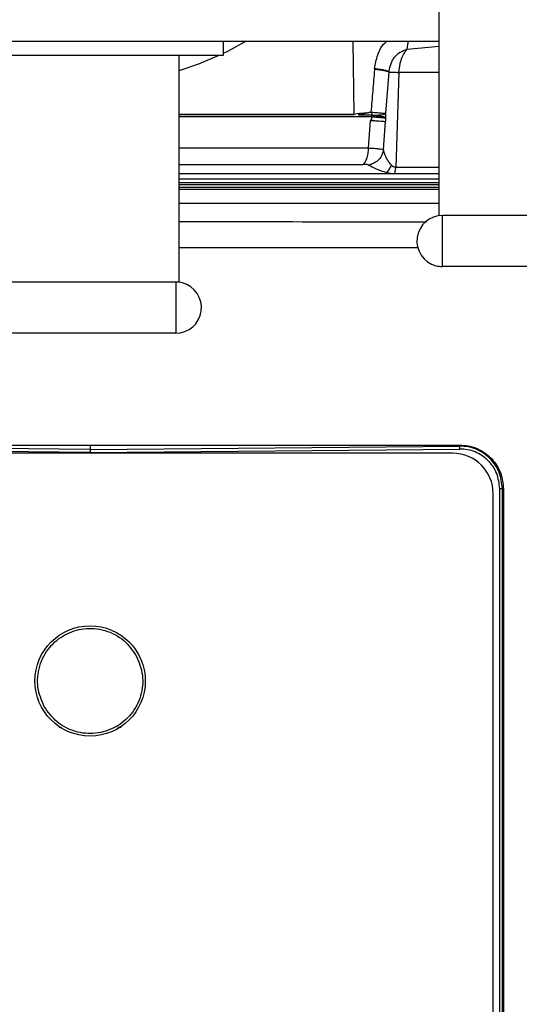
# Model space of a CAD drawing. Units: inches. Extents: x 0.4 to 10.6, y 0.4 to 8.1.
# Drawn here: x 6.7 to 6.8, y 6 to 6.2 of the extents above; entities that cross this region are included whole.
import ezdxf

# ---------------------------------------------------------------- set-up
doc = ezdxf.new("R2010")
doc.units = ezdxf.units.IN
doc.header["$MEASUREMENT"] = 0

msp = doc.modelspace()

# ---------------------------------------------------------------- linework, layer by layer
at = {"color": 7, "linetype": 'Continuous', "lineweight": 25}
for p, q in [((6.76913, 6.15332), (6.76913, 6.19216)), ((6.53316, 6.18468), (6.76913, 6.18468)), ((6.73039, 6.18216), (6.73039, 6.18468)), ((6.69039, 6.18216), (6.72239, 6.18216)), ((6.72239, 6.14132), (6.72239, 6.18216)), ((6.72239, 6.18216), (6.73039, 6.18216)), ((6.75751, 6.17973), (6.7575, 6.1796)), ((6.75956, 6.17171), (6.76013, 6.17912)), ((6.76013, 6.17912), (6.76014, 6.17921)), ((6.7619, 6.17905), (6.76132, 6.16199)), ((6.75469, 6.17165), (6.75387, 6.17151)), ((6.75469, 6.17142), (6.75469, 6.17165)), ((6.75686, 6.17193), (6.75687, 6.1719)), ((6.75686, 6.17193), (6.75697, 6.17193)), ((6.75687, 6.1719), (6.75696, 6.17191)), ((6.75696, 6.17191), (6.75704, 6.17137)), ((6.75951, 6.17104), (6.75956, 6.17168)), ((6.757, 6.1711), (6.72239, 6.1711)), ((6.75701, 6.17135), (6.75472, 6.17135)), ((6.75643, 6.16547), (6.75679, 6.17043)), ((6.75695, 6.17043), (6.75679, 6.17043)), ((6.75679, 6.17043), (6.75727, 6.17039)), ((6.75695, 6.17043), (6.757, 6.1711)), ((6.757, 6.1711), (6.75701, 6.17135)), ((6.7591, 6.16515), (6.75947, 6.17025)), ((6.75937, 6.17024), (6.75945, 6.17023)), ((6.7595, 6.17087), (6.75946, 6.17025)), ((6.75947, 6.17025), (6.75946, 6.17025)), ((6.75951, 6.17104), (6.7595, 6.17087)), ((6.75964, 6.16083), (6.72239, 6.16083)), ((6.76103, 6.16083), (6.75964, 6.16083)), ((6.7597, 6.16104), (6.76103, 6.16083)), ((6.76116, 6.16083), (6.76103, 6.16083)), ((6.76116, 6.16083), (6.76132, 6.16199)), ((6.76913, 6.16083), (6.76116, 6.16083)), ((6.76973, 6.14416), (6.76973, 6.15336)), ((6.80053, 6.15336), (6.76973, 6.15336)), ((6.80053, 6.14416), (6.76973, 6.14416)), ((6.72179, 6.14136), (6.69099, 6.14136)), ((6.72179, 6.14136), (6.72179, 6.13216)), ((6.72179, 6.13216), (6.69099, 6.13216)), ((6.70639, 6.11075), (6.63996, 6.11133)), ((6.63997, 6.11206), (6.70639, 6.11206)), ((6.70639, 6.11128), (6.63997, 6.11186)), ((6.70639, 6.11206), (6.77282, 6.11206)), ((6.70639, 6.11206), (6.70639, 6.11128)), ((6.70639, 6.11128), (6.77282, 6.11186)), ((6.70639, 6.11075), (6.77283, 6.11133)), ((6.77282, 6.11186), (6.77282, 6.11206)), ((6.77159, 6.1106), (6.6412, 6.1106)), ((6.77096, 6.1106), (6.64183, 6.1106)), ((6.77117, 6.1106), (6.77096, 6.1106)), ((6.78002, 6.0043), (6.78002, 6.10419)), ((6.78069, 6.10419), (6.7805, 6.10419)), ((6.7805, 6.0043), (6.7805, 6.10419)), ((6.78069, 6.10419), (6.78069, 5.90441)), ((6.77884, 5.90524), (6.77883, 6.10335))]:
    msp.add_line(p, q, dxfattribs=at)
at = {"color": 8, "linetype": 'Continuous', "lineweight": 25}
for p, q in [((6.75387, 6.17152), (6.75368, 6.18468)), ((6.76335, 6.18323), (6.76913, 6.18376)), ((6.76913, 6.17905), (6.7619, 6.17905)), ((6.75643, 6.16547), (6.72239, 6.16547)), ((6.72239, 6.16252), (6.7554, 6.16252)), ((6.76913, 6.16194), (6.76132, 6.16199)), ((6.72239, 6.15994), (6.76913, 6.15994)), ((6.70085, 6.06131), (6.70127, 6.06131)), ((6.7114, 6.06132), (6.71194, 6.06132))]:
    msp.add_line(p, q, dxfattribs=at)
at = {"color": 7, "linetype": 'Continuous', "lineweight": 25, "flags": 128}
for points in [[(6.73039, 6.18254), (6.73115, 6.18291), (6.73439, 6.18468)], [(6.72239, 6.17941), (6.72593, 6.18062), (6.72959, 6.18216)]]:
    msp.add_lwpolyline(points, dxfattribs=at)
at = {"color": 7, "linetype": 'Continuous', "lineweight": 25}
msp.add_circle((6.70639, 6.06965), 0.00992, dxfattribs=at)
for centre, radius, start, end in [((6.76973, 6.14876), 0.0046, 90, 255), ((6.76973, 6.14876), 0.0046, 255, 270), ((6.72179, 6.13676), 0.0046, 75, 90), ((6.72179, 6.13676), 0.0046, 270, 75), ((6.77159, 6.10335), 0.00724, 0.0003, 90.0003)]:
    msp.add_arc(centre, radius, start, end, dxfattribs=at)
at = {"color": 8, "linetype": 'Continuous', "lineweight": 25}
for points, knots in [([(6.75751, 6.17973), (6.75766, 6.18056), (6.75797, 6.18222), (6.75885, 6.18396), (6.75962, 6.18457), (6.75976, 6.18468)], [0, 0, 0, 0, 0.4518207, 0.901864, 1, 1, 1, 1]), ([(6.76335, 6.18323), (6.7634, 6.18345), (6.76351, 6.18388), (6.76354, 6.18442), (6.76356, 6.18468)], [0, 0, 0, 0, 0.530166, 1, 1, 1, 1]), ([(6.72239, 6.17152), (6.72515, 6.17152), (6.73194, 6.17152), (6.74252, 6.17152), (6.75009, 6.17152), (6.75387, 6.17152)], [0, 0, 0, 0, 0.254732, 0.627366, 1, 1, 1, 1]), ([(6.75387, 6.17151), (6.75009, 6.17151), (6.74252, 6.17151), (6.73194, 6.17151), (6.72515, 6.17151), (6.72239, 6.17151)], [0, 0, 0, 0, 0.372634, 0.745267, 1, 1, 1, 1]), ([(6.76913, 6.15886), (6.76658, 6.15886), (6.75715, 6.15886), (6.7415, 6.15886), (6.72835, 6.15886), (6.72239, 6.15886)], [0, 0, 0, 0, 0.168323, 0.622705, 1, 1, 1, 1]), ([(6.76913, 6.1584), (6.76658, 6.1584), (6.75715, 6.1584), (6.7415, 6.1584), (6.72835, 6.1584), (6.72239, 6.1584)], [0, 0, 0, 0, 0.1683231, 0.6227054, 1, 1, 1, 1]), ([(6.72239, 6.15223), (6.73146, 6.15223), (6.7463, 6.15223), (6.7611, 6.15222), (6.76685, 6.15222)], [0, 0, 0, 0, 0.611351, 1, 1, 1, 1]), ([(6.7654, 6.1475), (6.7602, 6.1475), (6.74588, 6.1475), (6.73153, 6.1475), (6.72239, 6.14751)], [0, 0, 0, 0, 0.3634232, 1, 1, 1, 1])]:
    msp.add_open_spline(points, degree=3, knots=knots, dxfattribs=at)
at = {"color": 7, "linetype": 'Continuous', "lineweight": 25}
for points, knots in [([(6.76014, 6.17921), (6.76022, 6.1797), (6.76038, 6.18063), (6.76107, 6.18184), (6.76207, 6.18278), (6.76291, 6.18308), (6.76335, 6.18323)], [0, 0, 0, 0, 0.2644834, 0.5073737, 0.7475375, 1, 1, 1, 1]), ([(6.7619, 6.17905), (6.76198, 6.17979), (6.76211, 6.18096), (6.76269, 6.18234), (6.76313, 6.18293), (6.76335, 6.18323)], [0, 0, 0, 0, 0.472894, 0.73775, 1, 1, 1, 1]), ([(6.7575, 6.1796), (6.75739, 6.17832), (6.75717, 6.17577), (6.75697, 6.17321), (6.75686, 6.17193)], [0, 0, 0, 0, 0.500459, 1, 1, 1, 1]), ([(6.76013, 6.17912), (6.76004, 6.17916), (6.75985, 6.17923), (6.75925, 6.17935), (6.75847, 6.17948), (6.75782, 6.17956), (6.7575, 6.1796)], [0, 0, 0, 0, 0.25, 0.500001, 0.750001, 1, 1, 1, 1]), ([(6.76014, 6.17921), (6.76004, 6.17925), (6.75984, 6.17933), (6.75922, 6.17947), (6.75844, 6.1796), (6.75781, 6.17969), (6.75751, 6.17973)], [0, 0, 0, 0, 0.265046, 0.520069, 0.765056, 1, 1, 1, 1]), ([(6.76013, 6.17912), (6.76019, 6.17913), (6.76032, 6.17913), (6.7607, 6.17912), (6.76122, 6.17909), (6.76167, 6.17906), (6.7619, 6.17905)], [0, 0, 0, 0, 0.236199, 0.481486, 0.73603, 1, 1, 1, 1]), ([(6.75508, 6.17165), (6.75501, 6.17165), (6.75488, 6.17164), (6.75475, 6.17165), (6.75469, 6.17165)], [0, 0, 0, 0, 0.500437, 1, 1, 1, 1]), ([(6.75508, 6.17165), (6.75499, 6.17161), (6.75485, 6.17155), (6.75473, 6.17146), (6.75469, 6.17142)], [0, 0, 0, 0, 0.627812, 1, 1, 1, 1]), ([(6.75472, 6.17135), (6.75472, 6.17135), (6.75472, 6.17135), (6.75471, 6.17136), (6.7547, 6.17137), (6.75469, 6.1714), (6.75469, 6.17141), (6.75469, 6.17142)], [0, 0, 0, 0, 0.073741, 0.157972, 0.37621, 0.665187, 1, 1, 1, 1]), ([(6.75686, 6.17193), (6.75647, 6.17185), (6.75594, 6.17175), (6.75534, 6.17167), (6.75514, 6.17166), (6.75508, 6.17166)], [0, 0, 0, 0, 0.668385, 0.892053, 1, 1, 1, 1]), ([(6.75508, 6.17165), (6.75514, 6.17165), (6.75534, 6.17165), (6.75594, 6.17173), (6.75647, 6.17183), (6.75687, 6.1719)], [0, 0, 0, 0, 0.108304, 0.332106, 1, 1, 1, 1]), ([(6.75697, 6.17193), (6.75734, 6.1719), (6.75807, 6.17184), (6.75887, 6.17176), (6.75938, 6.17171), (6.7595, 6.17171), (6.75956, 6.17171)], [0, 0, 0, 0, 0.275813, 0.544503, 0.795191, 1, 1, 1, 1]), ([(6.75704, 6.17137), (6.75736, 6.17138), (6.75802, 6.17139), (6.75878, 6.17145), (6.75934, 6.17155), (6.75948, 6.17164), (6.75956, 6.17168)], [0, 0, 0, 0, 0.249999, 0.5, 0.750001, 1, 1, 1, 1]), ([(6.75728, 6.17041), (6.75728, 6.17041), (6.75723, 6.17041), (6.75712, 6.17042), (6.75702, 6.17043), (6.75695, 6.17043)], [0, 0, 0, 0, 0.051297, 0.452803, 1, 1, 1, 1]), ([(6.757, 6.1711), (6.75725, 6.17108), (6.7578, 6.17104), (6.75855, 6.17097), (6.75923, 6.17091), (6.75941, 6.17088), (6.7595, 6.17087)], [0, 0, 0, 0, 0.190428, 0.42066, 0.69057, 1, 1, 1, 1]), ([(6.75701, 6.17135), (6.75737, 6.17132), (6.7581, 6.17125), (6.75909, 6.17113), (6.75935, 6.17107), (6.75951, 6.17104)], [0, 0, 0, 0, 0.280611, 0.561225, 1, 1, 1, 1]), ([(6.75728, 6.17041), (6.75754, 6.17039), (6.75805, 6.17035), (6.75866, 6.17031), (6.75914, 6.17027), (6.7593, 6.17026), (6.75939, 6.17025)], [0, 0, 0, 0, 0.249995, 0.499995, 0.749998, 1, 1, 1, 1]), ([(6.75643, 6.16547), (6.75677, 6.16545), (6.75746, 6.16542), (6.75826, 6.16535), (6.75886, 6.16526), (6.75902, 6.16519), (6.7591, 6.16515)], [0, 0, 0, 0, 0.247825, 0.4968, 0.747478, 1, 1, 1, 1]), ([(6.7591, 6.16515), (6.75902, 6.16478), (6.75886, 6.16405), (6.75816, 6.16321), (6.75734, 6.16264), (6.75675, 6.16249), (6.75645, 6.16241)], [0, 0, 0, 0, 0.279728, 0.559469, 0.779734, 1, 1, 1, 1]), ([(6.7605, 6.16242), (6.76032, 6.16263), (6.76014, 6.16285), (6.75999, 6.16308), (6.75999, 6.16308), (6.75999, 6.16308), (6.75998, 6.16309), (6.75997, 6.16312), (6.75989, 6.16324), (6.75976, 6.16348), (6.75938, 6.16421), (6.75923, 6.16473), (6.7591, 6.16515)], [0, 0, 0, 0, 0.23645, 0.236514, 0.236639, 0.237066, 0.238633, 0.244619, 0.267993, 0.36023, 0.486131, 1, 1, 1, 1]), ([(6.75645, 6.16241), (6.7564, 6.16243), (6.75629, 6.16247), (6.75595, 6.16251), (6.75563, 6.16251), (6.7554, 6.16252)], [0, 0, 0, 0, 0.211401, 0.457251, 1, 1, 1, 1]), ([(6.75645, 6.16241), (6.75688, 6.16219), (6.75775, 6.16173), (6.75904, 6.16128), (6.7597, 6.16104)], [0, 0, 0, 0, 0.487633, 1, 1, 1, 1]), ([(6.7605, 6.16242), (6.76038, 6.16214), (6.76016, 6.16165), (6.75984, 6.16123), (6.7597, 6.16104)], [0, 0, 0, 0, 0.559679, 1, 1, 1, 1]), ([(6.76132, 6.16199), (6.76124, 6.162), (6.76109, 6.16201), (6.76079, 6.16214), (6.76062, 6.1623), (6.7605, 6.16242)], [0, 0, 0, 0, 0.229407, 0.4781, 1, 1, 1, 1]), ([(6.72239, 6.15925), (6.72347, 6.15925), (6.73096, 6.15925), (6.74473, 6.15925), (6.75929, 6.15925), (6.76727, 6.15925), (6.76913, 6.15925)], [0, 0, 0, 0, 0.067951, 0.472508, 0.877064, 1, 1, 1, 1]), ([(6.76913, 6.15802), (6.76727, 6.15802), (6.75929, 6.15802), (6.74474, 6.15802), (6.73096, 6.15802), (6.72347, 6.15802), (6.72239, 6.15802)], [0, 0, 0, 0, 0.122817, 0.527414, 0.93201, 1, 1, 1, 1]), ([(6.76913, 6.15548), (6.7618, 6.15548), (6.74624, 6.15548), (6.73064, 6.15548), (6.72239, 6.15548)], [0, 0, 0, 0, 0.471306, 1, 1, 1, 1]), ([(6.70639, 6.11128), (6.70639, 6.11126), (6.70639, 6.11121), (6.70639, 6.11107), (6.70639, 6.11091), (6.70639, 6.11081), (6.70639, 6.11075)], [0, 0, 0, 0, 0.279731, 0.559474, 0.779737, 1, 1, 1, 1]), ([(6.77282, 6.11206), (6.77333, 6.11203), (6.77473, 6.11195), (6.77691, 6.11109), (6.77895, 6.10935), (6.7804, 6.10697), (6.78059, 6.10513), (6.78069, 6.10419)], [0, 0, 0, 0, 0.125218, 0.340567, 0.555878, 0.770803, 1, 1, 1, 1]), ([(6.7805, 6.10419), (6.78038, 6.10519), (6.78015, 6.1072), (6.77867, 6.10935), (6.77713, 6.11064), (6.77579, 6.11135), (6.77433, 6.1118), (6.77332, 6.11184), (6.77282, 6.11186)], [0, 0, 0, 0, 0.249455, 0.498402, 0.623687, 0.749078, 0.874458, 1, 1, 1, 1]), ([(6.77283, 6.11133), (6.77283, 6.11139), (6.77282, 6.11151), (6.77282, 6.11167), (6.77282, 6.1118), (6.77282, 6.11184), (6.77282, 6.11186)], [0, 0, 0, 0, 0.249997, 0.5, 0.750003, 1, 1, 1, 1]), ([(6.78002, 6.10419), (6.77991, 6.10513), (6.77969, 6.10701), (6.77802, 6.1094), (6.77604, 6.11072), (6.77424, 6.11128), (6.7733, 6.11131), (6.77283, 6.11133)], [0, 0, 0, 0, 0.250675, 0.500627, 0.74993, 0.874687, 1, 1, 1, 1]), ([(6.7805, 6.10419), (6.78047, 6.10419), (6.78041, 6.10419), (6.78025, 6.10419), (6.78011, 6.10419), (6.78002, 6.10419)], [0, 0, 0, 0, 0.280649, 0.561301, 1, 1, 1, 1]), ([(6.6981, 6.06512), (6.69764, 6.06622), (6.69694, 6.06792), (6.69692, 6.07042), (6.69726, 6.07233), (6.698, 6.07413), (6.69938, 6.07619), (6.70175, 6.07814), (6.70468, 6.07908), (6.70716, 6.07913), (6.70907, 6.07878), (6.71087, 6.07804), (6.71296, 6.07667), (6.71401, 6.07516), (6.71469, 6.07418)], [0, 0, 0, 0, 0.1197284, 0.1841803, 0.25, 0.3158197, 0.3802716, 0.5, 0.6197284, 0.6841803, 0.75, 0.8158197, 0.8802716, 1, 1, 1, 1]), ([(6.71469, 6.07418), (6.71516, 6.07304), (6.71587, 6.0713), (6.71586, 6.06879), (6.7154, 6.06637), (6.71394, 6.06357), (6.71104, 6.06114), (6.70743, 6.06001), (6.70429, 6.06029), (6.702, 6.06122), (6.69988, 6.06257), (6.69881, 6.06411), (6.6981, 6.06512)], [0, 0, 0, 0, 0.123939, 0.188058, 0.251752, 0.373923, 0.5, 0.626077, 0.748248, 0.811942, 0.876061, 1, 1, 1, 1])]:
    msp.add_open_spline(points, degree=3, knots=knots, dxfattribs=at)
msp.add_open_spline([(6.7554, 6.16252), (6.75554, 6.16263), (6.75581, 6.16284), (6.75614, 6.16355), (6.75637, 6.16444), (6.75641, 6.16513), (6.75643, 6.16547)], degree=3, dxfattribs=at)

doc.saveas('drawing.dxf')
